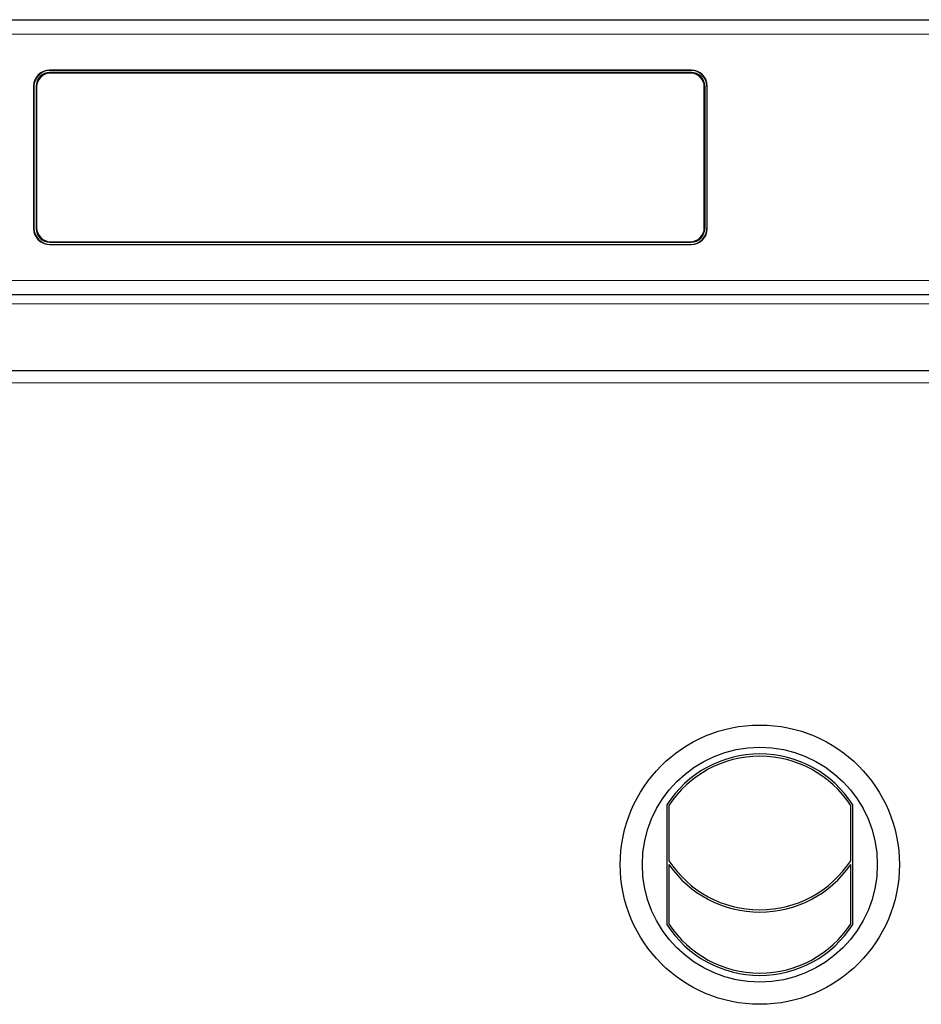
# Model space of a CAD drawing. Units: millimetres. Extents: x 0 to 210, y 0 to 297.
# Drawn here: x 51 to 62, y 262 to 273 of the extents above; entities that cross this region are included whole.
import ezdxf

# ---------------------------------------------------------------- set-up
doc = ezdxf.new("R2010")
doc.units = ezdxf.units.MM

msp = doc.modelspace()

# ---------------------------------------------------------------- linework, layer by layer
at = {"color": 7, "linetype": 'Continuous', "lineweight": 25}
for p, q in [((50.04779, 273.10258), (90.18779, 273.10258)), ((59.05529, 272.53258), (51.81529, 272.53258)), ((51.81929, 272.53133), (59.05129, 272.53133)), ((51.81929, 272.50633), (59.05129, 272.50633)), ((59.04629, 272.50133), (51.82429, 272.50133)), ((51.63529, 272.35258), (51.63529, 270.74758)), ((51.63929, 272.35133), (51.63929, 270.74883)), ((51.66429, 272.35133), (51.66429, 270.74883)), ((51.66929, 272.34633), (51.66929, 270.75383)), ((59.20129, 270.75383), (59.20129, 272.34633)), ((59.20629, 272.35133), (59.20629, 270.74883)), ((59.23129, 272.35133), (59.23129, 270.74883)), ((59.23529, 270.74758), (59.23529, 272.35258)), ((51.81529, 270.56758), (59.05529, 270.56758)), ((51.81929, 270.59383), (59.05129, 270.59383)), ((51.81929, 270.56883), (59.05129, 270.56883)), ((51.82429, 270.59883), (59.04629, 270.59883)), ((54.68229, 270.56758), (54.68229, 270.56883)), ((57.68229, 270.56758), (57.68229, 270.56883)), ((90.28743, 269.99758), (49.94814, 269.99758)), ((50.04132, 269.14758), (69.61425, 269.14758)), ((58.77779, 264.24758), (58.77779, 262.89758)), ((58.80279, 264.2402), (58.80279, 263.61722)), ((60.85279, 263.61722), (60.85279, 264.2402)), ((60.87779, 262.89758), (60.87779, 264.24758)), ((58.80279, 263.57258), (58.80279, 262.90497)), ((60.85279, 262.90497), (60.85279, 263.57258))]:
    msp.add_line(p, q, dxfattribs=at)
at = {"color": 8, "linetype": 'Continuous', "lineweight": 18}
for p, q in [((49.94814, 272.94008), (90.28743, 272.94008)), ((49.94814, 270.16008), (90.28743, 270.16008)), ((49.94814, 269.89758), (90.28743, 269.89758)), ((50.13779, 269.00758), (69.51779, 269.00758))]:
    msp.add_line(p, q, dxfattribs=at)
at = {"color": 7, "linetype": 'Continuous', "lineweight": 25}
for radius in [1.575, 1.325]:
    msp.add_circle((59.82779, 263.57258), radius, dxfattribs=at)
for centre, radius, start, end in [((51.81529, 272.35258), 0.18, 90, 180), ((51.81929, 272.35133), 0.18, 90, 180), ((59.05129, 272.35133), 0.18, 0, 90), ((59.05529, 272.35258), 0.18, 0, 90), ((51.81929, 272.35133), 0.155, 90, 180), ((51.82429, 272.34633), 0.155, 90, 180), ((59.04629, 272.34633), 0.155, 0, 90), ((59.05129, 272.35133), 0.155, 0, 90), ((51.81529, 270.74758), 0.18, 180, 270), ((51.81929, 270.74883), 0.18, 180, 270), ((51.81929, 270.74883), 0.155, 180, 270), ((51.82429, 270.75383), 0.155, 180, 270), ((59.04629, 270.75383), 0.155, 270, 0), ((59.05129, 270.74883), 0.155, 270, 0), ((59.05129, 270.74883), 0.18, 270, 0), ((59.05529, 270.74758), 0.18, 270, 0), ((59.82779, 263.57258), 1.24825, 32.735226, 147.264774), ((59.82779, 263.57258), 1.22325, 33.077555, 146.922445), ((59.82779, 264.28804), 1.225, 213.203099, 326.796901), ((59.82779, 264.28804), 1.25, 214.915206, 325.084794), ((59.82779, 263.57258), 1.24825, 212.735226, 327.264774), ((59.82779, 263.57258), 1.22325, 213.077555, 326.922445)]:
    msp.add_arc(centre, radius, start, end, dxfattribs=at)

doc.saveas('drawing.dxf')
